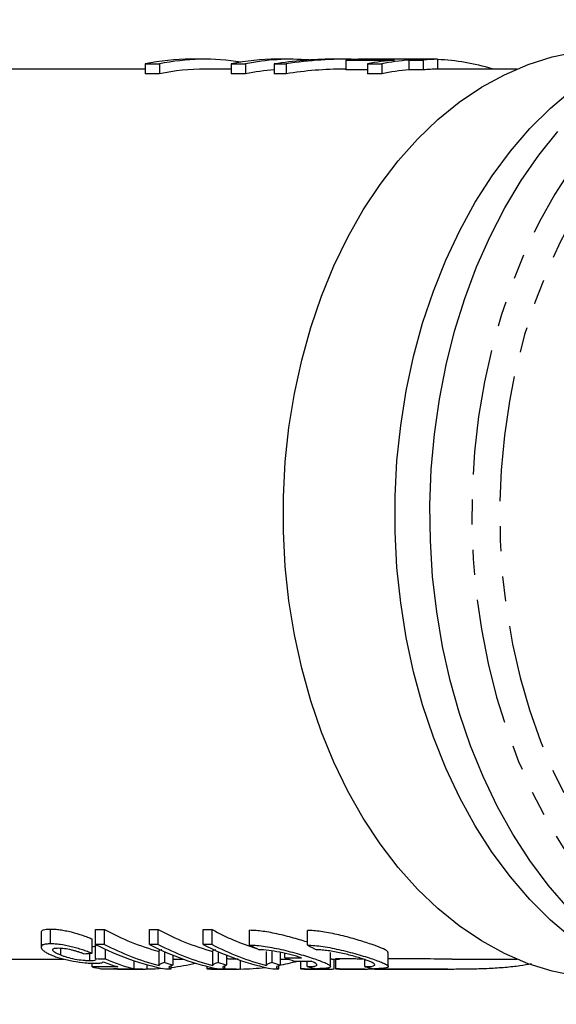
# Model space of a CAD drawing. Extents: x 15 to 411, y 16 to 242.
# Drawn here: x 129 to 156, y 17 to 67 of the extents above; entities that cross this region are included whole.
import ezdxf

# ---------------------------------------------------------------- set-up
doc = ezdxf.new("R2010")
doc.units = 0
doc.linetypes.add('PHANTOM', pattern=[12.7, 6.35, -1.27, 1.27, -1.27, 1.27, -1.27])
doc.layers.get('0').update_dxf_attribs({"linetype": 'CONTINUOUS'})

msp = doc.modelspace()

# ---------------------------------------------------------------- linework, layer by layer
at = {"color": 7, "linetype": 'CONTINUOUS'}
for p, q in [((135.568, 64.734), (136.294, 64.734)), ((135.568, 64.734), (135.568, 64.234)), ((136.294, 64.734), (136.294, 64.234)), ((138.597, 64.971), (137.872, 64.971)), ((139.92, 64.734), (140.645, 64.734)), ((139.92, 64.734), (139.92, 64.234)), ((140.645, 64.734), (140.645, 64.234)), ((142.096, 64.734), (142.695, 64.734)), ((142.096, 64.734), (142.096, 64.234)), ((142.949, 64.971), (142.223, 64.971)), ((142.695, 64.734), (142.695, 64.234)), ((145.648, 64.971), (145.049, 64.971)), ((145.722, 64.933), (148.188, 64.933)), ((145.722, 64.933), (145.722, 64.433)), ((147.697, 64.971), (146.802, 64.971)), ((146.81, 64.734), (147.535, 64.734)), ((146.81, 64.734), (146.81, 64.234)), ((148.913, 64.97), (147.342, 64.97)), ((147.535, 64.734), (147.535, 64.234)), ((149.113, 64.971), (148.913, 64.97)), ((148.913, 64.933), (149.638, 64.933)), ((148.913, 64.933), (148.913, 64.433)), ((149.838, 64.971), (149.113, 64.971)), ((149.638, 64.97), (150.039, 64.97)), ((150.363, 64.97), (149.638, 64.97)), ((149.638, 64.933), (149.638, 64.433)), ((150.363, 64.97), (150.363, 64.47)), ((135.568, 64.471), (126.636, 64.471)), ((136.294, 64.234), (135.568, 64.234)), ((139.92, 64.471), (138.597, 64.471)), ((140.645, 64.234), (139.92, 64.234)), ((142.695, 64.234), (142.096, 64.234)), ((145.722, 64.471), (145.648, 64.471)), ((146.81, 64.433), (145.722, 64.433)), ((147.535, 64.234), (146.81, 64.234)), ((149.638, 64.433), (148.913, 64.433)), ((154.367, 64.471), (150.363, 64.471)), ((153.119, 64.488), (153.119, 64.471)), ((130.781, 20.242), (130.781, 20.991)), ((133.058, 20.966), (133.511, 20.966)), ((133.058, 20.218), (133.058, 20.966)), ((133.511, 20.218), (133.511, 20.966)), ((135.778, 20.966), (136.231, 20.966)), ((135.778, 20.218), (135.778, 20.966)), ((136.231, 20.218), (136.231, 20.966)), ((138.497, 20.966), (138.951, 20.966)), ((138.497, 20.218), (138.497, 20.966)), ((138.951, 20.218), (138.951, 20.966)), ((140.853, 20.181), (140.853, 20.928)), ((143.777, 20.176), (143.777, 20.923)), ((130.297, 20.822), (130.297, 20.082)), ((132.877, 19.765), (132.877, 20.498)), ((131.297, 19.668), (131.297, 20.027)), ((133.511, 20.218), (133.058, 20.218)), ((133.058, 19.497), (133.058, 20.218)), ((133.557, 19.481), (133.557, 19.969)), ((136.231, 20.218), (135.778, 20.218)), ((138.951, 20.218), (138.497, 20.218)), ((126.636, 19.471), (131.452, 19.471)), ((132.771, 19.387), (132.771, 19.76)), ((136.266, 19.149), (136.266, 19.861)), ((136.561, 19.296), (136.561, 19.839)), ((136.979, 19.176), (136.979, 19.662)), ((136.979, 19.471), (137.481, 19.471)), ((138.986, 19.149), (138.986, 19.861)), ((139.281, 19.296), (139.281, 19.839)), ((139.699, 19.176), (139.699, 19.662)), ((141.706, 19.149), (141.706, 19.861)), ((142, 19.296), (142, 19.88)), ((142.418, 19.176), (142.418, 19.809)), ((142.418, 19.471), (142.82, 19.471)), ((142.629, 19.541), (142.629, 19.761)), ((144.944, 19.096), (144.944, 19.812)), ((145.01, 19.472), (144.944, 19.472)), ((145.01, 19.471), (145.392, 19.471)), ((145.189, 19.478), (145.189, 18.978)), ((146.68, 19.09), (146.68, 19.443)), ((147.868, 19.094), (147.868, 19.809)), ((151.101, 19.471), (154.367, 19.471)), ((132.877, 19.08), (132.877, 19.264)), ((134.184, 19.08), (132.877, 19.08)), ((133.33, 18.983), (135.007, 18.983)), ((133.952, 18.983), (133.952, 18.978)), ((134.161, 18.971), (135.547, 18.971)), ((135.007, 18.983), (135.007, 19.387)), ((136.594, 18.975), (136.885, 18.975)), ((136.885, 18.975), (136.885, 19.143)), ((138.687, 19.11), (138.687, 18.978)), ((138.896, 18.971), (140.282, 18.971)), ((139.313, 18.975), (139.605, 18.975)), ((139.605, 18.975), (139.605, 19.143)), ((142.033, 18.975), (142.325, 18.975)), ((142.325, 18.975), (142.325, 19.143)), ((143.421, 19.372), (143.421, 18.978)), ((143.63, 18.971), (145.016, 18.971)), ((143.756, 19.092), (143.756, 19.372)), ((145.398, 18.971), (146.784, 18.971)), ((146.896, 18.972), (147.173, 18.978)), ((147.185, 18.971), (151.095, 18.971))]:
    msp.add_line(p, q, dxfattribs=at)
at = {"color": 8, "linetype": 'PHANTOM'}
for p, q in [((145.128, 18.972), (145.128, 19.471)), ((135.659, 18.972), (135.659, 19.19)), ((140.394, 18.972), (140.394, 19.404)), ((146.896, 18.972), (146.896, 19.04))]:
    msp.add_line(p, q, dxfattribs=at)
at = {"color": 8, "linetype": 'PHANTOM', "flags": 128}
for points in [[(169.77, 66.971), (168.494, 66.906), (167.225, 66.711), (165.969, 66.387), (164.734, 65.935), (163.524, 65.359), (162.347, 64.661), (161.209, 63.844), (160.115, 62.913), (159.072, 61.874), (158.084, 60.73), (157.157, 59.489), (156.296, 58.156), (155.506, 56.739), (154.789, 55.245), (154.151, 53.682), (153.594, 52.057), (153.122, 50.38), (152.736, 48.66), (152.439, 46.904), (152.233, 45.123), (152.118, 43.325), (152.095, 41.52), (152.164, 39.717), (152.325, 37.927), (152.577, 36.157), (152.918, 34.418), (153.348, 32.718), (153.862, 31.066), (154.46, 29.471), (155.138, 27.942), (155.892, 26.485), (156.718, 25.109), (157.613, 23.821), (158.57, 22.628), (159.587, 21.536), (160.656, 20.55), (161.773, 19.676), (162.931, 18.918), (164.125, 18.28), (165.349, 17.766), (166.595, 17.378), (167.455, 17.186)], [(170.477, 65.971), (169.223, 65.906), (167.977, 65.71), (166.744, 65.384), (165.532, 64.93), (164.346, 64.351), (163.194, 63.649), (162.082, 62.829), (161.016, 61.896), (160.001, 60.853), (159.044, 59.708), (158.149, 58.465), (157.321, 57.132), (156.565, 55.717), (155.885, 54.226), (155.285, 52.669), (154.768, 51.053), (154.337, 49.388), (153.994, 47.682), (153.74, 45.945), (153.579, 44.186), (153.509, 42.415), (153.532, 40.641), (153.648, 38.875), (153.856, 37.126), (154.154, 35.403), (154.542, 33.717), (155.016, 32.075), (155.575, 30.487), (156.216, 28.962), (156.934, 27.508), (157.726, 26.133), (158.588, 24.845), (159.515, 23.65), (160.502, 22.555), (161.543, 21.566), (162.633, 20.689), (163.766, 19.928), (164.935, 19.287), (166.135, 18.77), (167.358, 18.38), (168.599, 18.119), (169.85, 17.988), (171.104, 17.988), (172.355, 18.119), (173.595, 18.38), (174.819, 18.77), (176.018, 19.287), (177.188, 19.928), (178.321, 20.689), (179.411, 21.566), (180.452, 22.555), (181.439, 23.65), (182.365, 24.845), (182.594, 25.168)]]:
    msp.add_lwpolyline(points, dxfattribs=at)
at = {"color": 7, "linetype": 'CONTINUOUS', "flags": 128}
for points in [[(157.398, 18.604), (156.164, 18.857), (154.946, 19.241), (153.752, 19.752), (152.588, 20.389), (151.462, 21.147), (150.379, 22.023), (149.345, 23.011), (148.367, 24.107), (147.45, 25.302), (146.599, 26.592), (145.818, 27.969), (145.113, 29.424), (144.487, 30.95), (143.943, 32.539), (143.486, 34.18), (143.117, 35.865), (142.838, 37.585), (142.651, 39.33), (142.558, 41.089), (142.558, 42.853), (142.651, 44.613), (142.838, 46.357), (143.117, 48.077), (143.486, 49.763), (143.943, 51.404), (144.487, 52.992), (145.113, 54.518), (145.818, 55.974), (146.599, 57.35), (147.45, 58.64), (148.367, 59.836), (149.345, 60.931), (150.379, 61.919), (151.462, 62.795), (152.588, 63.554), (153.752, 64.19), (154.946, 64.702), (156.164, 65.085), (157.398, 65.338)], [(157.166, 20.513), (156.073, 21.441), (155.031, 22.479), (154.046, 23.624), (153.123, 24.867), (152.268, 26.203), (151.484, 27.625), (150.776, 29.124), (150.148, 30.693), (149.603, 32.323), (149.144, 34.005), (148.774, 35.73), (148.495, 37.489), (148.308, 39.272), (148.215, 41.07), (148.215, 42.873), (148.308, 44.671), (148.495, 46.454), (148.774, 48.213), (149.144, 49.938), (149.603, 51.62), (150.148, 53.25), (150.776, 54.819), (151.484, 56.318), (152.268, 57.739), (153.123, 59.075), (154.046, 60.319), (155.031, 61.463), (156.073, 62.502), (157.166, 63.429)], [(156.95, 22.069), (155.963, 23.213), (155.036, 24.454), (154.175, 25.787), (153.384, 27.204), (152.668, 28.698), (152.03, 30.261), (151.473, 31.885), (151.001, 33.562), (150.615, 35.283), (150.318, 37.039), (150.112, 38.82), (149.997, 40.618), (149.974, 42.423), (150.043, 44.225), (150.204, 46.016), (150.455, 47.785), (150.797, 49.525), (151.226, 51.225), (151.741, 52.876), (152.339, 54.471), (153.017, 56.001), (153.771, 57.458), (154.597, 58.833), (155.491, 60.121), (156.449, 61.314)], [(135.659, 18.972), (136.074, 18.983), (136.435, 19.006)]]:
    msp.add_lwpolyline(points, dxfattribs=at)
at = {"color": 7, "linetype": 'CONTINUOUS'}
for centre, radius, start, end in [((137.876, 53.619), 11.352, 90.0224, 101.73), ((138.597, 53.656), 11.315, 80.7761, 101.7425), ((142.228, 53.619), 11.352, 90.0224, 101.73), ((142.948, 53.659), 11.312, 85.3314, 101.7474), ((146.648, 53.697), 11.274, 91.0216, 94.7126), ((149.129, 53.542), 11.43, 94.725, 101.708), ((149.854, 53.542), 11.43, 94.7249, 101.7081), ((150.564, 53.697), 11.274, 91.0216, 94.7126), ((149.812, 53.446), 11.526, 73.3284, 87.2608), ((138.601, 53.127), 11.345, 90.0184, 101.734), ((142.961, 53.07), 11.402, 94.3504, 101.7163), ((149.854, 53.042), 11.43, 94.7249, 101.708), ((150.564, 53.199), 11.273, 91.0214, 94.7128), ((139.53, 31.98), 12.551, 241.3458, 254.9293), ((142.249, 31.98), 12.551, 241.3458, 254.9293), ((145.01, 32.066), 12.646, 241.3714, 252.4722), ((138.981, 31.41), 12.662, 242.1126, 259.1338), ((139.511, 31.593), 12.86, 242.191, 255.3872), ((141.7, 31.41), 12.662, 242.1126, 259.1338), ((142.23, 31.593), 12.86, 242.191, 255.3872), ((144.42, 31.41), 12.662, 242.1126, 259.1338), ((144.95, 31.592), 12.86, 242.191, 255.3872), ((135.596, 30.754), 11.987, 256.8884, 259.1036), ((140.158, 31.052), 12.294, 252.9867, 255.0127), ((135.533, 30.457), 11.487, 276.759, 282.9964), ((142.879, 31.054), 12.296, 252.9869, 255.0126), ((140.291, 30.272), 11.301, 270.5209, 276.9065), ((145.598, 31.054), 12.296, 252.9869, 255.0126), ((140.226, 30.662), 11.696, 280.3352, 285.1478)]:
    msp.add_arc(centre, radius, start, end, dxfattribs=at)
for centre, major_axis, ratio, start_param, end_param in [((145.049, 42.471), (0, 22.5), 0.906547, 0, 0.145294), ((145.648, 42.471), (0, 22.5), 0.906547, 6.255664, 6.42848), ((146.802, 42.471), (28.174, 0), 0.798615, 1.570796, 1.583387), ((147.697, 42.471), (28.174, 0), 0.798604, 1.558206, 1.583387), ((145.648, 41.971), (0, 22.5), 0.906547, 0, 0.145294), ((146.466, 41.971), (0, 23.2), 0.704639, 2.791147, 2.82218), ((149.379, 41.971), (0, 23.2), 0.704639, 2.791804, 2.822833), ((90.122, 41.971), (147.644, 0), 0.157135, 5.003293, 5.006178), ((177.835, 41.971), (180.454, 0), 0.128565, 4.461634, 4.464485), ((136.777, 41.971), (0, 23.2), 0.565685, 2.893689, 3.00633), ((146.805, 41.971), (0, 23.2), 0.704639, 2.883271, 2.913471), ((1347.382, 41.971), (4716.037, 0), 0.004919, 4.454067, 4.454254), ((136.325, 41.971), (0, 23.2), 0.568201, 2.921517, 2.978388), ((1209.633, 41.971), (4716.037, 0), 0.004919, 4.484267, 4.484454), ((146.466, 41.971), (0, 23.2), 0.704639, 2.97509, 3.004739), ((149.379, 41.971), (0, 23.2), 0.704639, 2.975719, 3.005368)]:
    msp.add_ellipse(centre, major_axis=major_axis, ratio=ratio, start_param=start_param, end_param=end_param, dxfattribs=at)
for points, knots in [([(130.321, 20.822), (130.319, 20.85), (130.312, 20.926), (130.501, 20.983), (130.704, 20.989), (130.781, 20.991)], [0, 0, 0, 0, 0.26496, 0.721928, 1, 1, 1, 1]), ([(130.781, 20.991), (130.853, 20.99), (130.927, 20.988), (131.086, 20.977), (131.171, 20.968), (131.35, 20.943), (131.442, 20.927), (131.632, 20.889), (131.73, 20.867), (132.019, 20.795), (132.212, 20.738), (132.477, 20.649), (132.563, 20.618), (132.726, 20.558), (132.802, 20.527), (132.877, 20.498)], [0, 0, 0, 0, 0.125, 0.125, 0.25, 0.25, 0.375, 0.375, 0.5, 0.5, 0.75, 0.75, 0.875, 0.875, 1, 1, 1, 1]), ([(143.733, 20.338), (143.616, 20.376), (143.263, 20.491), (142.549, 20.682), (141.722, 20.857), (141.158, 20.923), (140.907, 20.927), (140.853, 20.928)], [0, 0, 0, 0, 0.13512, 0.406415, 0.675413, 0.931349, 1, 1, 1, 1]), ([(147.837, 19.809), (147.839, 19.83), (147.843, 19.883), (147.551, 20.023), (147.027, 20.221), (146.307, 20.451), (145.477, 20.677), (144.644, 20.852), (144.082, 20.918), (143.83, 20.922), (143.777, 20.923)], [0, 0, 0, 0, 0.088484, 0.228977, 0.3722, 0.519546, 0.670223, 0.819637, 0.961827, 1, 1, 1, 1]), ([(130.781, 20.242), (130.738, 20.241), (130.695, 20.241), (130.616, 20.237), (130.58, 20.233), (130.479, 20.22), (130.421, 20.205), (130.341, 20.167), (130.315, 20.143), (130.298, 20.102), (130.296, 20.087), (130.301, 20.057), (130.307, 20.04), (130.313, 20.024)], [0, 0, 0, 0, 0.125, 0.125, 0.25, 0.25, 0.5, 0.5, 0.75, 0.75, 0.875, 0.875, 1, 1, 1, 1]), ([(130.313, 20.024), (130.321, 20.01), (130.328, 19.996), (130.35, 19.966), (130.364, 19.951), (130.41, 19.906), (130.448, 19.875), (130.545, 19.812), (130.602, 19.78), (130.727, 19.718), (130.798, 19.687), (130.871, 19.657)], [0, 0, 0, 0, 0.125, 0.125, 0.25, 0.25, 0.5, 0.5, 0.75, 0.75, 1, 1, 1, 1]), ([(132.877, 19.765), (132.802, 19.794), (132.727, 19.823), (132.565, 19.881), (132.482, 19.91), (132.304, 19.967), (132.211, 19.996), (132.022, 20.049), (131.927, 20.075), (131.634, 20.146), (131.442, 20.183), (131.173, 20.22), (131.089, 20.228), (130.928, 20.239), (130.854, 20.241), (130.781, 20.242)], [0, 0, 0, 0, 0.125, 0.125, 0.25, 0.25, 0.375, 0.375, 0.5, 0.5, 0.75, 0.75, 0.875, 0.875, 1, 1, 1, 1]), ([(131.297, 19.668), (131.248, 19.689), (131.199, 19.709), (131.112, 19.751), (131.071, 19.772), (130.964, 19.836), (130.914, 19.877), (130.885, 19.934), (130.883, 19.951), (130.898, 19.981), (130.914, 19.995), (130.967, 20.015), (131.001, 20.023), (131.085, 20.033), (131.135, 20.034), (131.186, 20.035)], [0, 0, 0, 0, 0.125, 0.125, 0.25, 0.25, 0.5, 0.5, 0.625, 0.625, 0.75, 0.75, 0.875, 0.875, 1, 1, 1, 1]), ([(131.186, 20.035), (131.231, 20.034), (131.275, 20.033), (131.373, 20.027), (131.425, 20.021), (131.592, 19.999), (131.712, 19.976), (131.889, 19.932), (131.948, 19.917), (132.061, 19.884), (132.116, 19.867), (132.222, 19.833), (132.274, 19.816), (132.373, 19.781), (132.421, 19.763), (132.469, 19.746)], [0, 0, 0, 0, 0.125, 0.125, 0.25, 0.25, 0.5, 0.5, 0.625, 0.625, 0.75, 0.75, 0.875, 0.875, 1, 1, 1, 1]), ([(132.877, 20.114), (132.929, 20.116), (133.063, 20.121), (133.073, 20.157), (133.08, 20.178)], [0, 0, 0, 0, 0.394326, 1, 1, 1, 1]), ([(136.266, 19.861), (136.273, 19.875), (136.288, 19.912), (136.342, 19.946), (136.399, 19.964), (136.401, 19.964)], [0, 0, 0, 0, 0.390949, 0.975006, 1, 1, 1, 1]), ([(138.986, 19.861), (138.992, 19.875), (139.007, 19.912), (139.061, 19.946), (139.119, 19.964), (139.121, 19.964)], [0, 0, 0, 0, 0.390948, 0.9750035, 1, 1, 1, 1]), ([(140.853, 20.181), (140.968, 20.181), (141.091, 20.175), (141.356, 20.152), (141.499, 20.135), (141.792, 20.091), (141.942, 20.064), (142.251, 20.003), (142.408, 19.969), (142.873, 19.86), (143.182, 19.777), (143.607, 19.654), (143.745, 19.612), (144.002, 19.53), (144.121, 19.49), (144.341, 19.414), (144.442, 19.377), (144.617, 19.308), (144.691, 19.276), (144.814, 19.216), (144.862, 19.188), (144.926, 19.139), (144.943, 19.118), (144.946, 19.079), (144.931, 19.063), (144.871, 19.035), (144.825, 19.024), (144.704, 19.006), (144.63, 18.999), (144.453, 18.99), (144.35, 18.988), (144.236, 18.988)], [0, 0, 0, 0, 0.0625, 0.0625, 0.125, 0.125, 0.1875, 0.1875, 0.25, 0.25, 0.375, 0.375, 0.4375, 0.4375, 0.5, 0.5, 0.5625, 0.5625, 0.625, 0.625, 0.6875, 0.6875, 0.75, 0.75, 0.8125, 0.8125, 0.875, 0.875, 0.9375, 0.9375, 1, 1, 1, 1]), ([(143.481, 19.54), (143.319, 19.59), (143.144, 19.639), (142.768, 19.735), (142.575, 19.78), (142.186, 19.857), (141.997, 19.889), (141.638, 19.933), (141.475, 19.945), (141.333, 19.945)], [0, 0, 0, 0, 0.25, 0.25, 0.5, 0.5, 0.75, 0.75, 1, 1, 1, 1]), ([(143.777, 20.176), (143.891, 20.176), (144.015, 20.17), (144.279, 20.147), (144.422, 20.129), (144.715, 20.086), (144.866, 20.059), (145.174, 19.999), (145.332, 19.964), (145.796, 19.856), (146.106, 19.773), (146.531, 19.65), (146.669, 19.608), (146.926, 19.526), (147.045, 19.487), (147.265, 19.41), (147.366, 19.373), (147.54, 19.305), (147.615, 19.273), (147.738, 19.213), (147.785, 19.186), (147.849, 19.137), (147.867, 19.115), (147.869, 19.077), (147.855, 19.06), (147.795, 19.033), (147.749, 19.021), (147.627, 19.004), (147.553, 18.997), (147.376, 18.988), (147.273, 18.986), (147.159, 18.986)], [0, 0, 0, 0, 0.0625, 0.0625, 0.125, 0.125, 0.1875, 0.1875, 0.25, 0.25, 0.375, 0.375, 0.4375, 0.4375, 0.5, 0.5, 0.5625, 0.5625, 0.625, 0.625, 0.6875, 0.6875, 0.75, 0.75, 0.8125, 0.8125, 0.875, 0.875, 0.9375, 0.9375, 1, 1, 1, 1]), ([(146.68, 19.09), (146.762, 19.09), (146.834, 19.092), (146.961, 19.099), (147.015, 19.105), (147.102, 19.12), (147.135, 19.129), (147.178, 19.152), (147.189, 19.166), (147.186, 19.212), (147.139, 19.251), (147.009, 19.318), (146.955, 19.342), (146.83, 19.393), (146.759, 19.419), (146.602, 19.474), (146.515, 19.502), (146.331, 19.559), (146.234, 19.587), (146.029, 19.644), (145.922, 19.673), (145.706, 19.727), (145.596, 19.752), (145.258, 19.826), (145.035, 19.867), (144.718, 19.91), (144.618, 19.921), (144.428, 19.936), (144.338, 19.94), (144.256, 19.94)], [0, 0, 0, 0, 0.0625, 0.0625, 0.125, 0.125, 0.1875, 0.1875, 0.25, 0.25, 0.375, 0.375, 0.4375, 0.4375, 0.5, 0.5, 0.5625, 0.5625, 0.625, 0.625, 0.6875, 0.6875, 0.75, 0.75, 0.875, 0.875, 0.9375, 0.9375, 1, 1, 1, 1]), ([(130.871, 19.657), (130.943, 19.629), (131.016, 19.601), (131.174, 19.548), (131.258, 19.523), (131.437, 19.474), (131.532, 19.45), (131.726, 19.407), (131.826, 19.388), (132.134, 19.333), (132.341, 19.305), (132.633, 19.276), (132.725, 19.27), (132.898, 19.261), (132.977, 19.259), (133.053, 19.259)], [0, 0, 0, 0, 0.125, 0.125, 0.25, 0.25, 0.375, 0.375, 0.5, 0.5, 0.75, 0.75, 0.875, 0.875, 1, 1, 1, 1]), ([(132.771, 19.387), (132.719, 19.387), (132.667, 19.388), (132.554, 19.393), (132.494, 19.396), (132.302, 19.413), (132.157, 19.433), (131.878, 19.487), (131.743, 19.519), (131.563, 19.573), (131.505, 19.591), (131.397, 19.629), (131.347, 19.648), (131.297, 19.668)], [0, 0, 0, 0, 0.125, 0.125, 0.25, 0.25, 0.5, 0.5, 0.75, 0.75, 0.875, 0.875, 1, 1, 1, 1]), ([(133.058, 19.497), (133.066, 19.488), (133.073, 19.479), (133.081, 19.463), (133.082, 19.456), (133.077, 19.435), (133.065, 19.423), (133.017, 19.403), (132.98, 19.397), (132.886, 19.388), (132.829, 19.387), (132.771, 19.387)], [0, 0, 0, 0, 0.125, 0.125, 0.25, 0.25, 0.5, 0.5, 0.75, 0.75, 1, 1, 1, 1]), ([(140.276, 19.472), (140.226, 19.472), (140.087, 19.472), (139.876, 19.475), (139.732, 19.478), (139.699, 19.478)], [0, 0, 0, 0, 0.305206, 0.84153, 1, 1, 1, 1]), ([(146.6, 19.472), (146.502, 19.474), (146.296, 19.476), (145.96, 19.483), (145.644, 19.487), (145.391, 19.488), (145.221, 19.484), (145.2, 19.48), (145.19, 19.478)], [0, 0, 0, 0, 0.157399, 0.326355, 0.495395, 0.664363, 0.833239, 1, 1, 1, 1]), ([(151.101, 19.472), (151.064, 19.472), (150.748, 19.47), (150.182, 19.476), (149.424, 19.483), (148.752, 19.488), (148.219, 19.488), (147.969, 19.485), (147.868, 19.483)], [0, 0, 0, 0, 0.02763, 0.237236, 0.443029, 0.654763, 0.860961, 1, 1, 1, 1]), ([(133.053, 19.259), (133.081, 19.259), (133.11, 19.259), (133.161, 19.261), (133.185, 19.262), (133.254, 19.267), (133.293, 19.272), (133.357, 19.284), (133.383, 19.292), (133.424, 19.31), (133.436, 19.32), (133.448, 19.331)], [0, 0, 0, 0, 0.125, 0.125, 0.25, 0.25, 0.5, 0.5, 0.75, 0.75, 1, 1, 1, 1]), ([(133.965, 18.978), (133.959, 18.98), (133.953, 18.982), (133.994, 18.983), (134.003, 18.983)], [0, 0, 0, 0, 0.773072, 1, 1, 1, 1]), ([(134.161, 18.972), (134.121, 18.972), (134.01, 18.972), (133.978, 18.975), (133.958, 18.976)], [0, 0, 0, 0, 0.362684, 1, 1, 1, 1]), ([(134.673, 18.983), (134.767, 18.982), (134.971, 18.978), (135.294, 18.973), (135.526, 18.971), (135.633, 18.972), (135.659, 18.972)], [0, 0, 0, 0, 0.269914, 0.585145, 0.900328, 1, 1, 1, 1]), ([(136.561, 19.296), (136.517, 19.286), (136.476, 19.276), (136.409, 19.254), (136.38, 19.242), (136.328, 19.217), (136.306, 19.204), (136.283, 19.184), (136.277, 19.178), (136.269, 19.163), (136.267, 19.156), (136.266, 19.149)], [0, 0, 0, 0, 0.25, 0.25, 0.5, 0.5, 0.75, 0.75, 0.875, 0.875, 1, 1, 1, 1]), ([(136.885, 18.975), (136.862, 18.984), (136.839, 18.994), (136.808, 19.012), (136.799, 19.021), (136.778, 19.048), (136.778, 19.066), (136.799, 19.101), (136.821, 19.117), (136.885, 19.148), (136.931, 19.162), (136.979, 19.176)], [0, 0, 0, 0, 0.125, 0.125, 0.25, 0.25, 0.5, 0.5, 0.75, 0.75, 1, 1, 1, 1]), ([(138.896, 18.972), (138.856, 18.972), (138.744, 18.972), (138.713, 18.975), (138.693, 18.976)], [0, 0, 0, 0, 0.362683, 1, 1, 1, 1]), ([(138.699, 18.978), (138.699, 18.98), (138.699, 18.983), (138.829, 18.987), (139.026, 18.988), (139.199, 18.986), (139.27, 18.985)], [0, 0, 0, 0, 0.199416, 0.496718, 0.793889, 1, 1, 1, 1]), ([(139.281, 19.296), (139.236, 19.286), (139.196, 19.276), (139.129, 19.254), (139.1, 19.242), (139.048, 19.217), (139.026, 19.204), (139.003, 19.184), (138.996, 19.178), (138.988, 19.163), (138.987, 19.156), (138.986, 19.149)], [0, 0, 0, 0, 0.25, 0.25, 0.5, 0.5, 0.75, 0.75, 0.875, 0.875, 1, 1, 1, 1]), ([(139.605, 18.975), (139.581, 18.984), (139.558, 18.994), (139.528, 19.012), (139.518, 19.021), (139.497, 19.048), (139.498, 19.066), (139.518, 19.101), (139.54, 19.117), (139.604, 19.148), (139.65, 19.162), (139.699, 19.176)], [0, 0, 0, 0, 0.125, 0.125, 0.25, 0.25, 0.5, 0.5, 0.75, 0.75, 1, 1, 1, 1]), ([(139.605, 18.98), (139.634, 18.979), (139.772, 18.977), (140.028, 18.973), (140.26, 18.971), (140.368, 18.972), (140.394, 18.972)], [0, 0, 0, 0, 0.100655, 0.488968, 0.87722, 1, 1, 1, 1]), ([(142, 19.296), (141.956, 19.286), (141.915, 19.276), (141.848, 19.254), (141.819, 19.242), (141.767, 19.217), (141.746, 19.204), (141.722, 19.184), (141.716, 19.178), (141.708, 19.163), (141.707, 19.156), (141.706, 19.149)], [0, 0, 0, 0, 0.25, 0.25, 0.5, 0.5, 0.75, 0.75, 0.875, 0.875, 1, 1, 1, 1]), ([(142.325, 18.975), (142.301, 18.984), (142.278, 18.994), (142.248, 19.012), (142.238, 19.021), (142.217, 19.048), (142.217, 19.066), (142.238, 19.101), (142.26, 19.117), (142.324, 19.148), (142.37, 19.162), (142.418, 19.176)], [0, 0, 0, 0, 0.125, 0.125, 0.25, 0.25, 0.5, 0.5, 0.75, 0.75, 1, 1, 1, 1]), ([(143.63, 18.972), (143.59, 18.972), (143.479, 18.972), (143.447, 18.975), (143.427, 18.976)], [0, 0, 0, 0, 0.362682, 1, 1, 1, 1]), ([(143.434, 18.978), (143.434, 18.98), (143.434, 18.983), (143.562, 18.987), (143.788, 18.988), (144.088, 18.984), (144.426, 18.978), (144.762, 18.973), (144.995, 18.971), (145.102, 18.972), (145.128, 18.972)], [0, 0, 0, 0, 0.096033, 0.239207, 0.382318, 0.525351, 0.668427, 0.811591, 0.954732, 1, 1, 1, 1]), ([(143.756, 19.092), (143.9, 19.092), (144.015, 19.098), (144.187, 19.121), (144.239, 19.139), (144.294, 19.21), (144.189, 19.282), (143.967, 19.371)], [0, 0, 0, 0, 0.25, 0.25, 0.5, 0.5, 1, 1, 1, 1]), ([(145.398, 18.972), (145.358, 18.972), (145.247, 18.972), (145.215, 18.975), (145.195, 18.976)], [0, 0, 0, 0, 0.362683, 1, 1, 1, 1]), ([(145.201, 18.978), (145.201, 18.98), (145.201, 18.983), (145.33, 18.987), (145.555, 18.988), (145.856, 18.984), (146.194, 18.978), (146.53, 18.973), (146.763, 18.971), (146.87, 18.972), (146.896, 18.972)], [0, 0, 0, 0, 0.096034, 0.239207, 0.382318, 0.525353, 0.668427, 0.811591, 0.954733, 1, 1, 1, 1]), ([(147.185, 18.972), (147.182, 18.971), (147.176, 18.971), (147.192, 18.972), (147.201, 18.972)], [0, 0, 0, 0, 0.450058, 1, 1, 1, 1]), ([(147.201, 18.972), (147.279, 18.973), (147.438, 18.976), (147.842, 18.984), (148.36, 18.988), (148.98, 18.987), (149.693, 18.981), (150.467, 18.973), (151.293, 18.97), (152.132, 18.978), (152.977, 19.005), (153.781, 19.059), (154.509, 19.136), (154.919, 19.212), (155.11, 19.248)], [0, 0, 0, 0, 0.08342, 0.169259, 0.252679, 0.338521, 0.421901, 0.507697, 0.591123, 0.676982, 0.760132, 0.845743, 0.928042, 1, 1, 1, 1])]:
    msp.add_open_spline(points, degree=3, knots=knots, dxfattribs=at)

doc.saveas('drawing.dxf')
